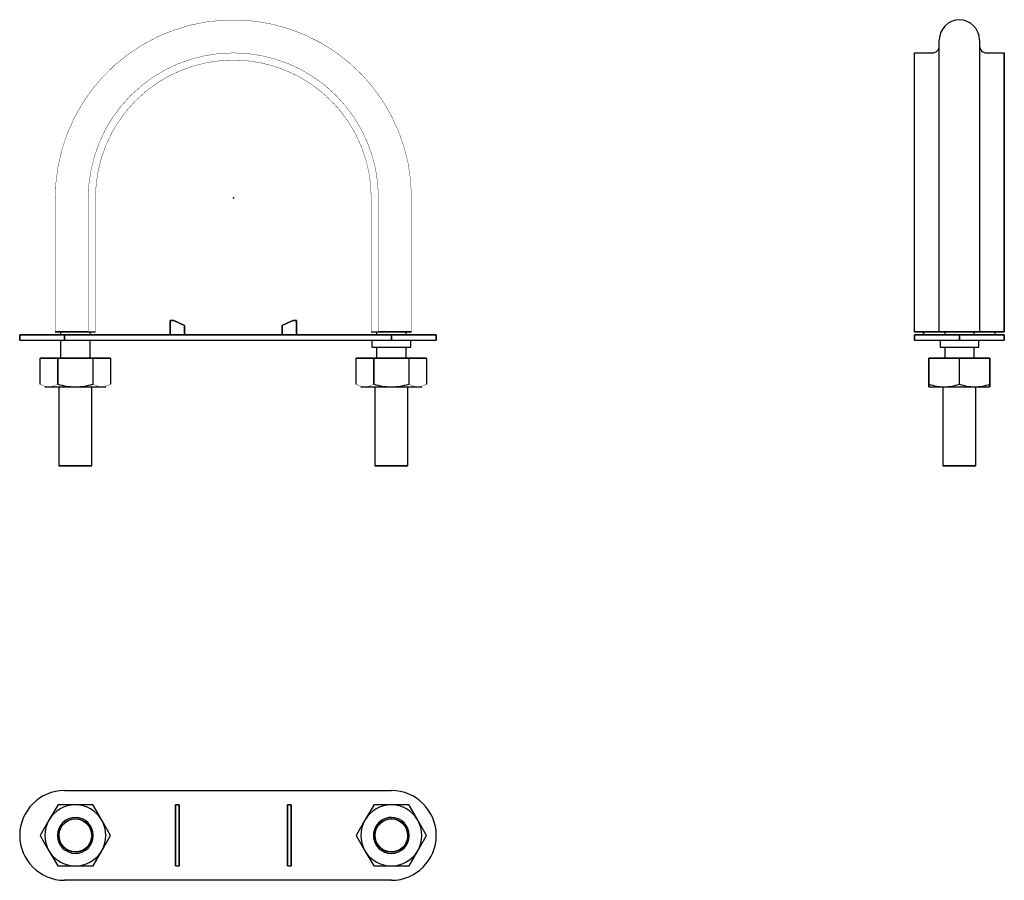
# Model space of a CAD drawing. Extents: x -60 to 215, y -190 to 50.
import ezdxf

# ---------------------------------------------------------------- set-up
doc = ezdxf.new("R2010")
doc.units = 0
doc.header["$LTSCALE"] = 10
doc.header["$MEASUREMENT"] = 0

msp = doc.modelspace()

# ---------------------------------------------------------------- linework, layer by layer
at = {"color": 7, "linetype": 'Continuous'}
for p, q in [((196.589366, -37.3), (196.589366, 43.991955)), ((207.789366, 43.991955), (207.789366, -37.3)), ((189.689366, -37.3), (189.689366, 40.4)), ((189.689366, -37.3), (189.689366, 40.4)), ((189.689366, 40.4), (194.589366, 40.4)), ((209.789366, 40.4), (214.689366, 40.4)), ((214.689366, 40.4), (214.689366, -37.3)), ((214.689366, -37.3), (214.689366, 40.4)), ((-17.6, -34.1), (-17.6, -38.1)), ((-16.60231, -34.1), (-17.6, -34.1)), ((-17.6, -34.1), (-16.60231, -34.1)), ((-17.6, -38.1), (-17.6, -34.1)), ((-13.6, -35.5), (-16.60231, -34.1)), ((-16.60231, -34.1), (-13.600001, -35.5)), ((-13.6, -38.1), (-13.6, -35.5)), ((-13.6, -35.5), (-13.6, -38.099999)), ((16.602309, -34.1), (13.6, -35.5)), ((13.6, -35.5), (16.602309, -34.1)), ((13.6, -35.5), (13.6, -38.1)), ((13.6, -38.1), (13.6, -35.5)), ((17.6, -34.1), (16.602309, -34.1)), ((16.602309, -34.1), (17.599999, -34.1)), ((17.6, -38.1), (17.6, -34.1)), ((17.6, -34.1), (17.6, -38.099999)), ((-59.5, -39.6), (-59.5, -38.1)), ((-59.5, -38.1), (-59.5, -39.6)), ((-47, -38.1), (-59.5, -38.1)), ((-59.5, -38.1), (-47, -38.1)), ((-40.4, -37.3), (-49.6, -37.3)), ((-49.599586, -37.3), (-40.399989, -37.3)), ((-48.1, -37.3), (-48.1, -38.1)), ((-47, -38.1), (-47, -39.599999)), ((44, -38.1), (-47, -38.1)), ((-47, -39.6), (-47, -38.1)), ((-47, -38.1), (44, -38.1)), ((-40.4, -37.3), (-38.4, -37.3)), ((-40.4, -37.3), (-38.4, -37.3)), ((-39.9, -38.1), (-39.9, -37.3)), ((38.4, -37.3), (40.4, -37.3)), ((38.4, -37.3), (40.4, -37.3)), ((39.9, -37.3), (39.9, -38.09999)), ((40.4, -37.3), (49.599579, -37.3)), ((49.6, -37.3), (40.400597, -37.3)), ((43.999999, -39.599999), (44, -38.1)), ((44, -38.1), (44, -39.6)), ((56.5, -38.1), (44, -38.1)), ((44, -38.1), (56.5, -38.1)), ((48.1, -38.09999), (48.1, -37.3)), ((56.5, -38.1), (56.5, -39.6)), ((56.5, -39.6), (56.5, -38.1)), ((196.589366, -37.3), (189.689366, -37.3)), ((189.689366, -37.3), (196.531125, -37.3)), ((189.689366, -38.1), (189.689366, -39.6)), ((202.189366, -38.1), (189.689366, -38.1)), ((189.689366, -39.599999), (189.689366, -38.1)), ((189.689366, -38.1), (192.187495, -38.1)), ((192.187495, -38.1), (202.189366, -38.1)), ((192.189366, -38.1), (192.189366, -37.3)), ((192.189366, -37.3), (192.189366, -38.099999)), ((196.531125, -37.3), (196.548872, -37.3)), ((196.548872, -37.3), (206.285304, -37.3)), ((206.28601, -37.3), (196.589366, -37.3)), ((198.089366, -37.3), (198.089366, -38.09999)), ((202.189366, -38.1), (202.189366, -39.6)), ((214.689366, -38.1), (202.189366, -38.1)), ((202.189366, -39.6), (202.189366, -38.1)), ((202.189366, -38.1), (214.689366, -38.1)), ((206.290688, -37.3), (206.188102, -37.3)), ((206.285304, -37.3), (207.855847, -37.3)), ((207.789366, -37.3), (206.28601, -37.3)), ((206.289366, -38.09999), (206.289366, -37.3)), ((207.840404, -37.3), (207.789366, -37.3)), ((214.689366, -37.3), (207.840404, -37.3)), ((207.855847, -37.3), (207.889663, -37.3)), ((207.889663, -37.3), (214.689366, -37.3)), ((212.189366, -38.1), (212.189366, -37.3)), ((212.189366, -38.099999), (212.189366, -37.3)), ((214.689366, -38.1), (214.689366, -39.599999)), ((214.689366, -39.6), (214.689366, -38.1)), ((-59.5, -39.6), (-47, -39.6)), ((-59.5, -39.6), (-47, -39.6)), ((-48.1, -39.6), (-48.1, -44.6)), ((-47, -39.599999), (43.999999, -39.599999)), ((-47, -39.6), (44, -39.6)), ((-39.9, -44.6), (-39.9, -39.6)), ((38.6, -39.6), (38.6, -41.6)), ((44, -39.6), (56.5, -39.6)), ((44, -39.6), (56.5, -39.6)), ((49.4, -41.6), (49.4, -39.6)), ((189.689366, -39.6), (202.189366, -39.6)), ((189.689366, -39.6), (193.688394, -39.6)), ((193.688394, -39.6), (202.189366, -39.6)), ((196.789366, -39.6), (196.789366, -41.6)), ((202.189366, -39.6), (214.689366, -39.6)), ((202.189366, -39.6), (210.68933, -39.6)), ((207.589366, -41.6), (207.589366, -39.6)), ((210.68933, -39.6), (214.689366, -39.6)), ((38.6, -41.6), (38.899058, -41.6)), ((38.6, -41.6), (49.4, -41.6)), ((38.899058, -41.6), (49.101122, -41.6)), ((39.9, -41.6), (39.9, -44.6)), ((48.1, -44.6), (48.1, -41.6)), ((49.101122, -41.6), (49.4, -41.6)), ((196.789366, -41.6), (202.189366, -41.6)), ((196.789366, -41.6), (202.189366, -41.6)), ((198.089366, -41.6), (198.089366, -44.6)), ((202.189366, -41.6), (207.29031, -41.6)), ((202.189366, -41.6), (207.589366, -41.6)), ((206.289366, -44.6), (206.289366, -41.6)), ((207.29031, -41.6), (207.589366, -41.6)), ((-53.799966, -51.849444), (-53.799966, -44.6)), ((-53.799966, -44.6), (-48.922467, -44.6)), ((-48.922467, -44.6), (-53.799966, -44.6)), ((-53.799966, -51.849444), (-53.799966, -44.6)), ((-48.922467, -44.6), (-48.922467, -51.849444)), ((-48.8775, -44.6), (-48.922467, -44.6)), ((-48.922467, -44.6), (-48.922467, -51.849444)), ((-48.8775, -44.6), (-48.922467, -44.6)), ((-48.8775, -51.849444), (-48.8775, -44.6)), ((-48.8775, -44.6), (-39.122501, -44.6)), ((-39.122501, -44.6), (-48.8775, -44.6)), ((-48.8775, -51.849444), (-48.8775, -44.6)), ((-39.122501, -44.6), (-39.122501, -51.849444)), ((-39.077534, -44.6), (-39.122501, -44.6)), ((-39.122501, -44.6), (-39.122501, -51.849444)), ((-39.077534, -44.6), (-39.122501, -44.6)), ((-39.077534, -44.6), (-34.200035, -44.6)), ((-39.077534, -51.849444), (-39.077534, -44.6)), ((-34.200035, -44.6), (-39.077534, -44.6)), ((-39.077534, -51.849444), (-39.077534, -44.6)), ((-34.200035, -44.6), (-34.200035, -51.849444)), ((-34.200035, -44.6), (-34.200035, -51.849444)), ((34.200034, -51.849444), (34.200034, -44.6)), ((34.200034, -44.6), (39.077533, -44.6)), ((39.077533, -44.6), (34.200034, -44.6)), ((34.200034, -51.849444), (34.200034, -44.6)), ((39.077533, -44.6), (39.077533, -51.849444)), ((39.1225, -44.6), (39.077533, -44.6)), ((39.077533, -44.6), (39.077533, -51.849444)), ((39.1225, -44.6), (39.077533, -44.6)), ((39.1225, -44.6), (48.877499, -44.6)), ((39.1225, -51.849444), (39.1225, -44.6)), ((48.877499, -44.6), (39.1225, -44.6)), ((39.1225, -51.849444), (39.1225, -44.6)), ((48.877499, -44.6), (48.877499, -51.849444)), ((48.922466, -44.6), (48.877499, -44.6)), ((48.877499, -44.6), (48.877499, -51.849444)), ((48.922466, -44.6), (48.877499, -44.6)), ((48.922466, -44.6), (53.799965, -44.6)), ((48.922466, -51.849444), (48.922466, -44.6)), ((53.799965, -44.6), (48.922466, -44.6)), ((48.922466, -51.849444), (48.922466, -44.6)), ((53.799965, -44.6), (53.799965, -51.849444)), ((53.799965, -44.6), (53.799965, -51.849444)), ((193.689366, -44.6), (193.689366, -51.849444)), ((193.689366, -44.6), (193.689366, -51.849444)), ((193.715328, -44.6), (193.689366, -44.6)), ((193.715328, -44.6), (202.163404, -44.6)), ((193.715328, -51.849444), (193.715328, -44.6)), ((202.163404, -44.6), (193.715328, -44.6)), ((193.715328, -51.849444), (193.715328, -44.6)), ((202.163404, -44.6), (202.163404, -51.849444)), ((202.215328, -44.6), (202.163404, -44.6)), ((202.163404, -44.6), (202.163404, -51.849444)), ((202.215328, -44.6), (202.163404, -44.6)), ((202.215328, -51.849444), (202.215328, -44.6)), ((202.215328, -44.6), (210.663404, -44.6)), ((210.663404, -44.6), (202.215328, -44.6)), ((202.215328, -51.849444), (202.215328, -44.6)), ((210.663404, -44.6), (210.663404, -51.849444)), ((210.663404, -44.6), (210.663404, -51.849444)), ((210.689366, -44.6), (210.663404, -44.6)), ((210.689366, -51.849444), (210.689366, -44.6)), ((210.689366, -51.849444), (210.689366, -44.6)), ((-53.711505, -51.899569), (-53.799966, -51.849444)), ((-53.710953, -51.899891), (-53.799966, -51.849444)), ((-48.922467, -51.849444), (-48.8775, -51.849444)), ((-48.8775, -51.849444), (-48.922467, -51.849444)), ((-39.122501, -51.849444), (-39.077534, -51.849444)), ((-39.077534, -51.849444), (-39.122501, -51.849444)), ((-34.200035, -51.849444), (-34.289357, -51.90005)), ((-34.200035, -51.849444), (-34.289051, -51.899893)), ((34.28848, -51.899561), (34.200034, -51.849444)), ((34.289047, -51.899891), (34.200034, -51.849444)), ((39.077533, -51.849444), (39.1225, -51.849444)), ((39.1225, -51.849444), (39.077533, -51.849444)), ((48.877499, -51.849444), (48.922466, -51.849444)), ((48.922466, -51.849444), (48.877499, -51.849444)), ((53.799965, -51.849444), (53.710647, -51.900047)), ((53.799965, -51.849444), (53.710949, -51.899893)), ((193.689366, -51.849444), (193.689366, -52.6)), ((193.689366, -51.849444), (193.715328, -51.849444)), ((193.689366, -52.6), (193.689366, -51.849444)), ((193.715328, -51.849444), (193.689366, -51.849444)), ((193.689366, -51.849444), (193.689366, -52.397115)), ((202.163404, -51.849444), (202.215328, -51.849444)), ((202.215328, -51.849444), (202.163404, -51.849444)), ((210.663404, -51.849444), (210.689366, -51.849444)), ((210.689366, -51.849444), (210.663404, -51.849444)), ((210.689366, -52.397168), (210.689366, -51.849444)), ((210.689366, -52.6), (210.689366, -51.849444)), ((210.689366, -51.849444), (210.689366, -52.397115)), ((-52.5, -52.6), (-51.361216, -52.6)), ((-52.5, -52.6), (-51.361216, -52.6)), ((-51.361216, -52.6), (-44, -52.6)), ((-51.361216, -52.6), (-44, -52.6)), ((-48.6, -52.6), (-48.6, -74.6)), ((-44, -52.6), (-36.638784, -52.6)), ((-44, -52.6), (-36.638784, -52.6)), ((-39.4, -74.6), (-39.4, -52.6)), ((-36.638784, -52.6), (-35.5, -52.6)), ((-36.638784, -52.6), (-35.5, -52.6)), ((35.5, -52.6), (36.638784, -52.6)), ((35.5, -52.6), (36.638784, -52.6)), ((36.638784, -52.6), (44, -52.6)), ((36.638784, -52.6), (44, -52.6)), ((39.4, -52.6), (39.4, -74.6)), ((44, -52.6), (51.361216, -52.6)), ((44, -52.6), (51.361216, -52.6)), ((48.6, -74.6), (48.6, -52.6)), ((51.361216, -52.6), (52.5, -52.6)), ((51.361216, -52.6), (52.5, -52.6)), ((193.689366, -52.397115), (193.689366, -52.6)), ((193.689366, -52.6), (197.939366, -52.6)), ((193.689366, -52.6), (197.939366, -52.6)), ((197.589366, -52.6), (197.589366, -74.6)), ((197.939366, -52.6), (206.439366, -52.6)), ((197.939366, -52.6), (206.439366, -52.6)), ((206.439366, -52.6), (210.689366, -52.6)), ((206.439366, -52.6), (210.689366, -52.6)), ((206.789366, -74.6), (206.789366, -52.6)), ((210.689366, -52.397115), (210.689366, -52.6)), ((210.689366, -52.6), (210.689366, -52.397168)), ((-39.4, -74.6), (-48.6, -74.6)), ((-48.6, -74.6), (-39.4, -74.6)), ((48.6, -74.6), (39.4, -74.6)), ((39.4, -74.6), (48.6, -74.6)), ((202.189366, -74.6), (197.589366, -74.6)), ((197.589366, -74.6), (202.189366, -74.6)), ((206.789366, -74.6), (202.189366, -74.6)), ((202.189366, -74.6), (206.789366, -74.6)), ((-47, -165.048259), (43.999999, -165.048259)), ((-47, -165.048259), (44, -165.048259)), ((-48.922467, -169.07422), (-51.361216, -173.298259)), ((-48.922467, -169.07422), (-51.361216, -173.298259)), ((-44, -169.048259), (-48.8775, -169.048259)), ((-44, -169.048259), (-48.8775, -169.048259)), ((-39.122501, -169.048259), (-44, -169.048259)), ((-39.122501, -169.048259), (-44, -169.048259)), ((-36.638784, -173.298259), (-39.077534, -169.07422)), ((-36.638784, -173.298259), (-39.077534, -169.07422)), ((-16.1, -169.048259), (-15.1, -169.048259)), ((-16.1, -186.048258), (-16.1, -169.048259)), ((-15.1, -169.048259), (-16.1, -169.048259)), ((-16.1, -169.048259), (-16.1, -186.048259)), ((-15.1, -169.048259), (-15.1, -186.048258)), ((-15.1, -186.048259), (-15.1, -169.048259)), ((15.1, -169.048259), (16.1, -169.048259)), ((15.1, -186.048258), (15.1, -169.048259)), ((16.1, -169.048259), (15.1, -169.048259)), ((15.1, -169.048259), (15.1, -186.048259)), ((16.1, -169.048259), (16.1, -186.048259)), ((16.1, -186.048259), (16.1, -169.048259)), ((39.077533, -169.07422), (36.638784, -173.298259)), ((39.077533, -169.07422), (36.638784, -173.298259)), ((44, -169.048259), (39.1225, -169.048259)), ((44, -169.048259), (39.1225, -169.048259)), ((48.877499, -169.048259), (44, -169.048259)), ((48.877499, -169.048259), (44, -169.048259)), ((51.361216, -173.298259), (48.922466, -169.07422)), ((51.361216, -173.298259), (48.922466, -169.07422)), ((-51.361216, -173.298259), (-53.799966, -177.522297)), ((-51.361216, -173.298259), (-53.799966, -177.522297)), ((-34.200035, -177.522297), (-36.638784, -173.298259)), ((-34.200035, -177.522297), (-36.638784, -173.298259)), ((36.638784, -173.298259), (34.200034, -177.522297)), ((36.638784, -173.298259), (34.200034, -177.522297)), ((53.799965, -177.522297), (51.361216, -173.298259)), ((53.799965, -177.522297), (51.361216, -173.298259)), ((-53.799966, -177.57422), (-51.361216, -181.798259)), ((-53.799966, -177.57422), (-51.361216, -181.798259)), ((-39.4, -177.548259), (-39.41375, -177.903652)), ((-36.638784, -181.798259), (-34.200035, -177.57422)), ((-36.638784, -181.798259), (-34.200035, -177.57422)), ((34.200034, -177.57422), (36.638784, -181.798259)), ((34.200034, -177.57422), (36.638784, -181.798259)), ((48.6, -177.548259), (48.596133, -177.736832)), ((51.361216, -181.798259), (53.799965, -177.57422)), ((51.361216, -181.798259), (53.799965, -177.57422)), ((-51.361216, -181.798259), (-48.922467, -186.022297)), ((-51.361216, -181.798259), (-48.922467, -186.022297)), ((-39.077534, -186.022297), (-36.638784, -181.798259)), ((-39.077534, -186.022297), (-36.638784, -181.798259)), ((36.638784, -181.798259), (39.077533, -186.022297)), ((36.638784, -181.798259), (39.077533, -186.022297)), ((48.922466, -186.022297), (51.361216, -181.798259)), ((48.922466, -186.022297), (51.361216, -181.798259)), ((-48.8775, -186.048259), (-44, -186.048259)), ((-48.8775, -186.048259), (-44, -186.048259)), ((-44, -186.048259), (-39.122501, -186.048259)), ((-44, -186.048259), (-39.122501, -186.048259)), ((-16.1, -186.048259), (-15.1, -186.048259)), ((-16.1, -186.048259), (-15.1, -186.048259)), ((15.1, -186.048259), (16.1, -186.048259)), ((15.1, -186.048259), (16.1, -186.048259)), ((39.1225, -186.048259), (44, -186.048259)), ((39.1225, -186.048259), (44, -186.048259)), ((44, -186.048259), (48.877499, -186.048259)), ((44, -186.048259), (48.877499, -186.048259)), ((43.999999, -190.048259), (-47, -190.048259)), ((44, -190.048259), (-47, -190.048259))]:
    msp.add_line(p, q, dxfattribs=at)
at = {"color": 7, "linetype": 'Continuous', "const_width": 0.1}
for points in [[(49.6, -37.3), (49.6, -2.717228), (49.599547, 0.210214, 1.004063), (-49.6, -0.632479), (-49.6, -37.3)], [(40.4, -37.3), (40.4, 0, 1), (-40.4, 0), (-40.4, -37.3)], [(38.4, -37.3), (38.4, 0, 1), (-38.4, 0), (-38.4, -37.3)], [(-51.361216, -52.6), (-51.766786, -52.577486, -0.103021), (-53.711505, -51.899569)], [(-51.361216, -52.6), (-51.769744, -52.577504, -0.102606), (-53.710953, -51.899891)], [(-48.922467, -51.849444, -0.100903), (-50.956057, -52.577544), (-51.361216, -52.6)], [(-48.922467, -51.849444, -0.100701), (-50.952762, -52.577562), (-51.361216, -52.6)], [(-36.638784, -52.6), (-37.044354, -52.577486, -0.106747), (-39.077534, -51.849444)], [(-36.638784, -52.6), (-37.04776, -52.577503, -0.106303), (-39.077534, -51.849444)], [(-34.289051, -51.899893, -0.097152), (-36.23078, -52.577562), (-36.638784, -52.6)], [(-34.289357, -51.90005, -0.097383), (-36.233625, -52.577544), (-36.638784, -52.6)], [(36.638784, -52.6), (36.233214, -52.577486, -0.103022), (34.28848, -51.899561)], [(36.638784, -52.6), (36.230256, -52.577504, -0.102606), (34.289047, -51.899891)], [(39.077533, -51.849444, -0.100903), (37.043943, -52.577544), (36.638784, -52.6)], [(39.077533, -51.849444, -0.100701), (37.047238, -52.577562), (36.638784, -52.6)], [(51.361216, -52.6), (50.955646, -52.577486, -0.106747), (48.922466, -51.849444)], [(51.361216, -52.6), (50.95224, -52.577503, -0.106303), (48.922466, -51.849444)], [(53.710949, -51.899893, -0.097152), (51.76922, -52.577562), (51.361216, -52.6)], [(53.710647, -51.900047, -0.097383), (51.766375, -52.577544), (51.361216, -52.6)]]:
    msp.add_lwpolyline(points, format="xyb", dxfattribs=at)
at = {"color": 7, "linetype": 'Continuous'}
for centre, radius in [((-44, -177.551782), 4.600001), ((43.999864, -177.551779), 4.600137)]:
    msp.add_circle(centre, radius, dxfattribs=at)
for centre, radius, start, end in [((202.189366, 43.991955), 5.6, 360, 180), ((194.589367, 42.399999), 1.999999, 269.999957, 0.000043), ((209.789365, 42.399999), 1.999999, 179.999957, 270.000043), ((-43.806726, -35.120462), 17.480606, 253.137257, 269.366497), ((-43.806726, -35.120462), 17.480606, 253.137257, 269.366497), ((-44.193101, -35.121589), 17.479478, 270.632975, 286.86327), ((-44.193101, -35.121589), 17.479478, 270.632975, 286.86327), ((44.193274, -35.120462), 17.480606, 253.137257, 269.366497), ((44.193274, -35.120462), 17.480606, 253.137257, 269.366497), ((43.806899, -35.121589), 17.479478, 270.632975, 286.86327), ((43.806899, -35.121589), 17.479478, 270.632975, 286.86327), ((198.120272, -39.320404), 13.280827, 250.629408, 269.219516), ((198.120272, -39.320404), 13.280827, 250.629408, 269.219516), ((197.758779, -39.322198), 13.27903, 270.779215, 289.371861), ((197.758779, -39.322198), 13.27903, 270.779215, 289.371861), ((206.620272, -39.320405), 13.280827, 250.629407, 269.219516), ((206.620272, -39.320405), 13.280827, 250.629407, 269.219516), ((206.258778, -39.322197), 13.279031, 270.779216, 289.371861), ((206.258778, -39.322197), 13.279031, 270.779216, 289.371861), ((-47, -177.548259), 12.5, 90, 180), ((-47, -177.548259), 12.5, 90, 180), ((44, -177.548259), 12.5, 0, 90), ((44, -177.548259), 12.5, 0, 90), ((-44.000414, -177.547542), 8.499284, 89.997213, 150.002787), ((-44, -177.548259), 8.5, 90, 150), ((-44, -177.548259), 9.8, 119.848215, 120.151785), ((-44, -177.548259), 9.8, 119.848215, 120.151785), ((-44, -177.548259), 8.5, 30, 90), ((-44, -177.548259), 8.5, 30, 90), ((-44, -177.548259), 9.8, 59.848215, 60.151785), ((-44, -177.548259), 9.8, 59.848215, 60.151785), ((43.999586, -177.547542), 8.499284, 89.997213, 150.002787), ((44, -177.548259), 8.5, 90, 150), ((44, -177.548259), 9.8, 119.848215, 120.151785), ((44, -177.548259), 9.8, 119.848215, 120.151785), ((44, -177.548259), 8.5, 30, 90), ((44, -177.548259), 8.5, 30, 90), ((44, -177.548259), 9.8, 59.848215, 60.151785), ((44, -177.548259), 9.8, 59.848215, 60.151785), ((-44, -177.548259), 5, 90, 270), ((-44, -177.548259), 5, 90, 270), ((-44, -177.548259), 5, 270, 90), ((-44, -177.548259), 5, 270, 90), ((43.999871, -177.548259), 5, 89.998529, 270.001471), ((44, -177.548259), 5, 90, 270), ((44, -177.548259), 5, 270, 90), ((44, -177.548259), 5, 270, 90), ((-44, -177.548259), 8.5, 150, 210), ((-44, -177.548259), 8.5, 150, 210), ((-44, -177.548259), 4.6, 0, 355.56894), ((-44, -177.548259), 8.5, 330, 30), ((-44, -177.548259), 8.5, 330, 30), ((44, -177.548259), 8.5, 150, 210), ((44, -177.548259), 8.5, 150, 210), ((44, -177.548259), 4.6, 0, 357.650547), ((44.000827, -177.548259), 8.499284, 329.997213, 30.002787), ((44, -177.548259), 8.5, 330, 30), ((-47, -177.548259), 12.5, 180, 270), ((-47, -177.548259), 12.5, 180, 270), ((-44, -177.548259), 9.8, 179.848215, 180.151785), ((-44, -177.548259), 9.8, 179.848215, 180.151785), ((-44, -177.548259), 9.8, 359.848215, 0.151785), ((-44, -177.548259), 9.8, 359.848215, 0.151785), ((44, -177.548259), 9.8, 179.848215, 180.151785), ((44, -177.548259), 9.8, 179.848215, 180.151785), ((44, -177.548259), 12.5, 270, 360), ((44, -177.548259), 12.5, 270, 360), ((44, -177.548259), 9.8, 359.848215, 0.151785), ((44, -177.548259), 9.8, 359.848215, 0.151785), ((-44, -177.548259), 8.5, 210, 270), ((-44, -177.548259), 8.5, 210, 270), ((-44, -177.548259), 8.5, 270, 330), ((-44, -177.548259), 8.5, 270, 330), ((44, -177.548259), 8.5, 210, 270), ((44, -177.548259), 8.5, 210, 270), ((44, -177.548259), 8.5, 270, 330), ((44, -177.548259), 8.5, 270, 330), ((-44, -177.548259), 9.8, 239.848215, 240.151785), ((-44, -177.548259), 9.8, 239.848215, 240.151785), ((-44, -177.548259), 9.8, 299.848215, 300.151785), ((-44, -177.548259), 9.8, 299.848215, 300.151785), ((44, -177.548259), 9.8, 239.848215, 240.151785), ((44, -177.548259), 9.8, 239.848215, 240.151785), ((44, -177.548259), 9.8, 299.848215, 300.151785), ((44, -177.548259), 9.8, 299.848215, 300.151785)]:
    msp.add_arc(centre, radius, start, end, dxfattribs=at)
at = {"color": 7}
msp.add_point((0, 0), dxfattribs=at)

doc.saveas('drawing.dxf')
